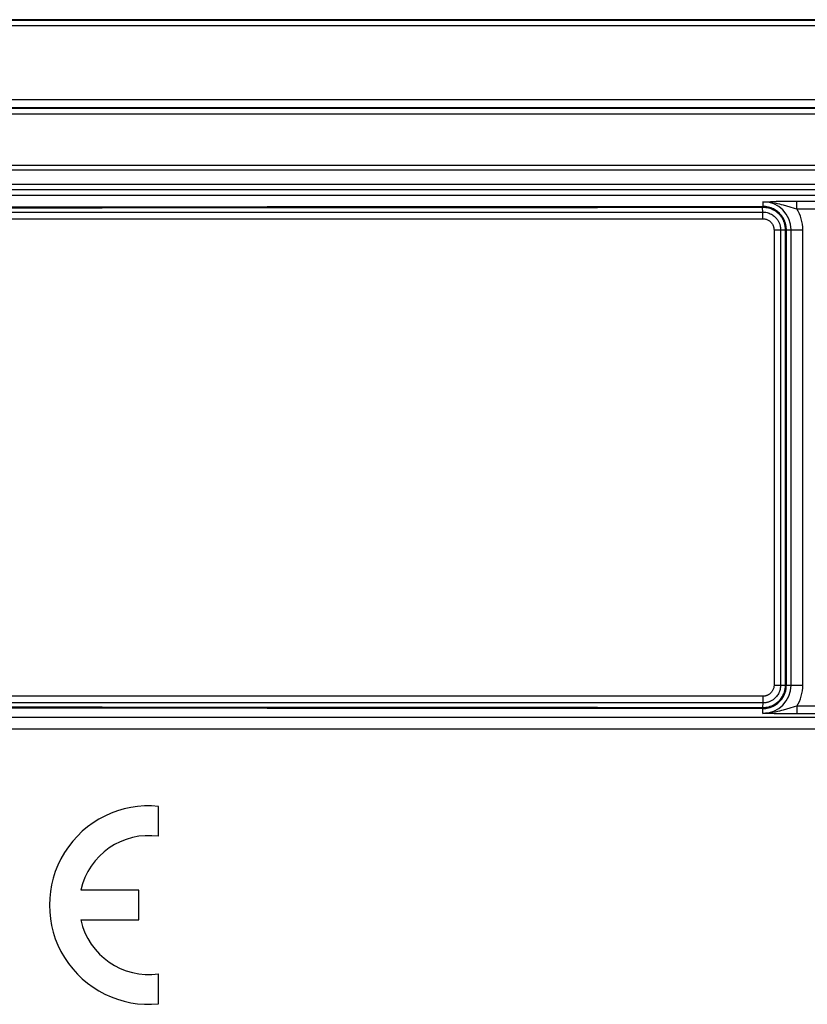
# Model space of a CAD drawing. Units: millimetres. Extents: x -44 to 44, y -58 to 57.
# Drawn here: x 2 to 22, y 31 to 57 of the extents above; entities that cross this region are included whole.
import ezdxf

# ---------------------------------------------------------------- set-up
doc = ezdxf.new("R2010")
doc.units = ezdxf.units.MM
doc.header["$LTSCALE"] = 16.335
doc.layers.get('0').update_dxf_attribs({"linetype": 'CONTINUOUS'})
doc.layers.add('ASSI', color=7, linetype='CONTINUOUS')
doc.layers.add('RACCORDO', color=7, linetype='CONTINUOUS')

msp = doc.modelspace()

# ---------------------------------------------------------------- linework, layer by layer
at = {"color": 7, "linetype": 'CONTINUOUS'}
msp.add_line((-31.732, 52.946), (34.768, 52.946), dxfattribs=at)
at = {"color": 253, "linetype": 'CONTINUOUS'}
for p, q in [((34.768, 52.814), (-31.732, 52.814)), ((34.768, 52.451), (-31.732, 52.451))]:
    msp.add_line(p, q, dxfattribs=at)
at = {"layer": 'ASSI', "color": 7, "linetype": 'CONTINUOUS'}
for p, q in [((39.018, 56.682), (-36.983, 56.682)), ((5.088, 35.699), (5.088, 36.469)), ((4.578, 34.315), (3.089, 34.315)), ((4.578, 33.55), (4.578, 34.315)), ((3.089, 33.55), (4.578, 33.55)), ((5.088, 31.395), (5.088, 32.166))]:
    msp.add_line(p, q, dxfattribs=at)
at = {"layer": 'ASSI', "color": 253, "linetype": 'CONTINUOUS'}
for p, q in [((-36.512, 56.673), (39.018, 56.673)), ((39.018, 56.523), (-36.365, 56.523)), ((-34.029, 54.629), (37.064, 54.629)), ((-34.029, 54.429), (37.064, 54.429)), ((-34.012, 54.412), (37.047, 54.412)), ((-34.012, 54.262), (37.047, 54.262))]:
    msp.add_line(p, q, dxfattribs=at)
at = {"layer": 'ASSI', "color": 7, "linetype": 'CONTINUOUS'}
for radius, start, end in [(2.55, 84.2608, 275.7392), (1.785, 81.7868, 167.6264), (1.785, 192.3736, 278.2132)]:
    msp.add_arc((4.833, 33.932), radius, start, end, dxfattribs=at)
at = {"layer": 'RACCORDO', "color": 7, "linetype": 'CONTINUOUS'}
msp.add_line((-31.732, 52.318), (34.768, 52.318), dxfattribs=at)
at = {"layer": 'RACCORDO', "color": 253, "linetype": 'CONTINUOUS'}
for p, q in [((-22.09, 52.174), (23.375, 52.174)), ((20.618, 52.006), (20.808, 52.012)), ((20.618, 52.006), (20.618, 51.882)), ((20.808, 52.012), (20.956, 52.016)), ((20.956, 52.016), (21.056, 52.019)), ((21.056, 52.019), (21.154, 52.02)), ((21.139, 51.921), (21.311, 51.871)), ((21.154, 52.02), (21.252, 52.022)), ((21.252, 52.022), (21.395, 52.023)), ((21.311, 51.871), (21.421, 51.84)), ((21.395, 52.023), (23.224, 52.023)), ((21.487, 51.823), (21.487, 52.023)), ((-17.579, 51.74), (20.614, 51.74)), ((20.613, 51.856), (16.366, 51.85)), ((20.614, 51.74), (20.606, 51.856)), ((20.621, 51.856), (20.613, 51.856)), ((20.628, 51.856), (20.621, 51.856)), ((21.487, 51.823), (23.224, 51.823)), ((-17.582, 51.567), (20.618, 51.567)), ((20.902, 51.282), (20.902, 39.582)), ((20.902, 51.282), (21.641, 51.282)), ((21.071, 51.282), (21.071, 39.582)), ((21.196, 39.582), (21.196, 51.282)), ((21.219, 39.582), (21.219, 51.282)), ((21.341, 39.582), (21.341, 51.282)), ((21.641, 39.582), (21.641, 51.282)), ((20.902, 39.582), (21.641, 39.582)), ((20.618, 39.298), (-17.582, 39.298)), ((20.614, 39.125), (-17.579, 39.125)), ((16.362, 38.988), (20.618, 38.982)), ((20.614, 39.125), (20.606, 39.009)), ((20.617, 39.009), (20.628, 39.009)), ((20.618, 38.858), (20.618, 38.982)), ((21.487, 39.041), (21.487, 38.842)), ((24.974, 39.041), (21.487, 39.041)), ((25.062, 38.754), (-20.277, 38.754)), ((20.712, 38.855), (20.618, 38.858)), ((20.909, 38.849), (20.712, 38.855)), ((21.058, 38.846), (20.909, 38.849)), ((21.157, 38.844), (21.058, 38.846)), ((21.255, 38.843), (21.157, 38.844)), ((21.396, 38.842), (21.255, 38.843)), ((24.974, 38.842), (21.396, 38.842)), ((25.062, 38.454), (-20.277, 38.454))]:
    msp.add_line(p, q, dxfattribs=at)
for points in [[(20.618, 51.882), (16.362, 51.877), (12.122, 51.873), (7.881, 51.87), (3.639, 51.869), (-0.604, 51.869), (-4.846, 51.87), (-9.087, 51.873), (-13.327, 51.877)], [(20.602, 51.882), (20.603, 51.881), (20.603, 51.88), (20.603, 51.878), (20.604, 51.876), (20.604, 51.873), (20.605, 51.869), (20.605, 51.865), (20.606, 51.861), (20.606, 51.856)], [(20.618, 52.006), (20.684, 52.005), (20.747, 52.001), (20.809, 51.995), (20.87, 51.986), (20.929, 51.975), (20.986, 51.962), (21.039, 51.949), (21.09, 51.935), (21.139, 51.921)], [(21.219, 51.282), (21.219, 51.293), (21.219, 51.305), (21.218, 51.316), (21.217, 51.328), (21.216, 51.341), (21.215, 51.354), (21.213, 51.367), (21.211, 51.38), (21.209, 51.394), (21.206, 51.408), (21.202, 51.423), (21.199, 51.438), (21.194, 51.453), (21.189, 51.469), (21.184, 51.485), (21.178, 51.502), (21.171, 51.518), (21.163, 51.536), (21.155, 51.553), (21.145, 51.57), (21.135, 51.588), (21.124, 51.606), (21.112, 51.624), (21.099, 51.643), (21.084, 51.661), (21.069, 51.68), (21.052, 51.698), (21.033, 51.716), (21.013, 51.734), (20.992, 51.752), (20.969, 51.77), (20.944, 51.786), (20.918, 51.803), (20.889, 51.818), (20.859, 51.832), (20.827, 51.845), (20.792, 51.857), (20.757, 51.866), (20.721, 51.874), (20.686, 51.878), (20.652, 51.881), (20.618, 51.882)], [(20.618, 51.882), (20.619, 51.882), (20.62, 51.88), (20.621, 51.878), (20.622, 51.876), (20.624, 51.873), (20.625, 51.869), (20.626, 51.865), (20.627, 51.861), (20.628, 51.856)], [(16.366, 51.85), (12.124, 51.846), (7.882, 51.844), (3.639, 51.842), (-0.604, 51.842), (-4.847, 51.844), (-9.089, 51.846), (-13.331, 51.85), (-17.582, 51.856)], [(20.618, 51.567), (20.617, 51.59), (20.617, 51.613), (20.617, 51.635), (20.617, 51.656), (20.616, 51.677), (20.616, 51.695), (20.615, 51.712), (20.614, 51.727), (20.614, 51.74)], [(20.614, 51.74), (20.64, 51.739), (20.666, 51.737), (20.693, 51.733), (20.722, 51.727), (20.751, 51.719), (20.779, 51.709), (20.807, 51.697), (20.834, 51.684), (20.859, 51.669), (20.882, 51.653), (20.904, 51.636), (20.923, 51.619), (20.941, 51.602), (20.958, 51.584), (20.973, 51.566), (20.986, 51.548), (20.998, 51.53), (21.009, 51.513), (21.019, 51.495), (21.027, 51.478), (21.035, 51.46), (21.042, 51.443), (21.048, 51.427), (21.053, 51.411), (21.057, 51.395), (21.061, 51.379), (21.064, 51.364), (21.066, 51.35), (21.068, 51.335), (21.07, 51.322), (21.07, 51.308), (21.071, 51.295), (21.071, 51.282)], [(21.196, 51.282), (21.196, 51.293), (21.196, 51.303), (21.195, 51.314), (21.195, 51.326), (21.194, 51.338), (21.192, 51.35), (21.191, 51.362), (21.189, 51.375), (21.187, 51.388), (21.184, 51.401), (21.181, 51.415), (21.177, 51.429), (21.173, 51.444), (21.169, 51.459), (21.163, 51.474), (21.158, 51.49), (21.151, 51.506), (21.144, 51.522), (21.136, 51.538), (21.127, 51.555), (21.118, 51.572), (21.108, 51.589), (21.096, 51.606), (21.084, 51.623), (21.07, 51.641), (21.056, 51.659), (21.04, 51.676), (21.022, 51.694), (21.004, 51.711), (20.983, 51.728), (20.962, 51.745), (20.939, 51.761), (20.913, 51.777), (20.886, 51.791), (20.858, 51.805), (20.827, 51.818), (20.795, 51.829), (20.761, 51.839), (20.727, 51.846), (20.694, 51.851), (20.661, 51.854), (20.628, 51.856)], [(21.421, 51.84), (21.455, 51.831), (21.487, 51.823)], [(20.618, 51.567), (20.634, 51.566), (20.65, 51.565), (20.667, 51.562), (20.685, 51.558), (20.703, 51.553), (20.72, 51.547), (20.738, 51.54), (20.754, 51.531), (20.77, 51.522), (20.784, 51.513), (20.798, 51.502), (20.81, 51.491), (20.821, 51.481), (20.831, 51.47), (20.841, 51.459), (20.849, 51.447), (20.856, 51.436), (20.863, 51.425), (20.869, 51.414), (20.875, 51.404), (20.879, 51.393), (20.884, 51.382), (20.887, 51.372), (20.89, 51.362), (20.893, 51.352), (20.895, 51.343), (20.897, 51.333), (20.899, 51.324), (20.9, 51.315), (20.901, 51.307), (20.901, 51.298), (20.902, 51.29), (20.902, 51.282)], [(21.071, 39.582), (21.07, 39.556), (21.068, 39.53), (21.064, 39.503), (21.058, 39.474), (21.05, 39.446), (21.04, 39.417), (21.029, 39.389), (21.015, 39.363), (21, 39.337), (20.984, 39.314), (20.968, 39.292), (20.951, 39.273), (20.933, 39.255), (20.915, 39.238), (20.897, 39.223), (20.88, 39.21), (20.862, 39.198), (20.844, 39.187), (20.826, 39.177), (20.809, 39.168), (20.792, 39.161), (20.775, 39.154), (20.758, 39.148), (20.742, 39.143), (20.726, 39.139), (20.711, 39.135), (20.696, 39.132), (20.681, 39.13), (20.667, 39.128), (20.653, 39.126), (20.639, 39.125), (20.626, 39.125), (20.614, 39.125)], [(20.902, 39.582), (20.902, 39.566), (20.9, 39.55), (20.898, 39.533), (20.894, 39.515), (20.889, 39.497), (20.883, 39.48), (20.875, 39.463), (20.867, 39.446), (20.858, 39.43), (20.848, 39.416), (20.838, 39.402), (20.827, 39.39), (20.816, 39.379), (20.805, 39.369), (20.794, 39.359), (20.783, 39.351), (20.772, 39.343), (20.761, 39.337), (20.75, 39.331), (20.739, 39.325), (20.728, 39.32), (20.718, 39.316), (20.707, 39.313), (20.697, 39.309), (20.687, 39.307), (20.678, 39.304), (20.668, 39.303), (20.659, 39.301), (20.651, 39.3), (20.642, 39.299), (20.634, 39.298), (20.625, 39.298), (20.618, 39.298)], [(20.618, 38.982), (20.652, 38.983), (20.688, 38.986), (20.725, 38.992), (20.764, 39), (20.803, 39.011), (20.843, 39.026), (20.884, 39.044), (20.924, 39.066), (20.964, 39.091), (21.001, 39.12), (21.037, 39.152), (21.07, 39.187), (21.101, 39.224), (21.128, 39.264), (21.152, 39.306), (21.172, 39.349), (21.189, 39.394), (21.202, 39.44), (21.211, 39.487), (21.217, 39.534), (21.219, 39.582)], [(20.628, 39.009), (20.661, 39.01), (20.695, 39.014), (20.731, 39.019), (20.767, 39.027), (20.805, 39.039), (20.843, 39.053), (20.881, 39.07), (20.92, 39.092), (20.957, 39.116), (20.992, 39.144), (21.026, 39.174), (21.057, 39.208), (21.085, 39.243), (21.111, 39.281), (21.133, 39.321), (21.152, 39.362), (21.168, 39.404), (21.18, 39.448), (21.189, 39.492), (21.195, 39.537), (21.196, 39.582)], [(20.618, 39.298), (20.617, 39.275), (20.617, 39.252), (20.617, 39.229), (20.617, 39.208), (20.616, 39.188), (20.616, 39.169), (20.615, 39.152), (20.614, 39.137), (20.614, 39.125)], [(-17.582, 38.982), (-13.327, 38.988), (-9.087, 38.992), (-4.846, 38.995), (-0.604, 38.996), (3.639, 38.996), (7.881, 38.995), (12.122, 38.992), (16.362, 38.988)], [(-13.331, 39.014), (-9.089, 39.018), (-4.847, 39.021), (-0.604, 39.022), (3.639, 39.022), (7.882, 39.021), (12.124, 39.018), (16.366, 39.014), (20.617, 39.009)], [(20.602, 38.982), (20.603, 38.983), (20.603, 38.984), (20.603, 38.986), (20.604, 38.989), (20.604, 38.992), (20.605, 38.995), (20.605, 38.999), (20.606, 39.004), (20.606, 39.009)], [(20.618, 38.982), (20.619, 38.983), (20.62, 38.984), (20.621, 38.986), (20.622, 38.989), (20.624, 38.992), (20.625, 38.995), (20.626, 38.999), (20.627, 39.004), (20.628, 39.009)], [(21.312, 38.994), (21.141, 38.944), (21.093, 38.93), (21.042, 38.917), (20.989, 38.903), (20.931, 38.89), (20.871, 38.879), (20.809, 38.87), (20.747, 38.863), (20.683, 38.859), (20.618, 38.858)], [(21.487, 39.041), (21.455, 39.034), (21.422, 39.025), (21.312, 38.994)]]:
    msp.add_lwpolyline(points, dxfattribs=at)
for centre, radius, start, end in [((20.618, 51.282), 0.724, 0, 90), ((20.618, 51.282), 1.024, 0, 31.8912), ((20.618, 39.582), 0.724, 270, 360), ((20.618, 39.582), 1.024, 328.1088, 360)]:
    msp.add_arc(centre, radius, start, end, dxfattribs=at)

doc.saveas('drawing.dxf')
